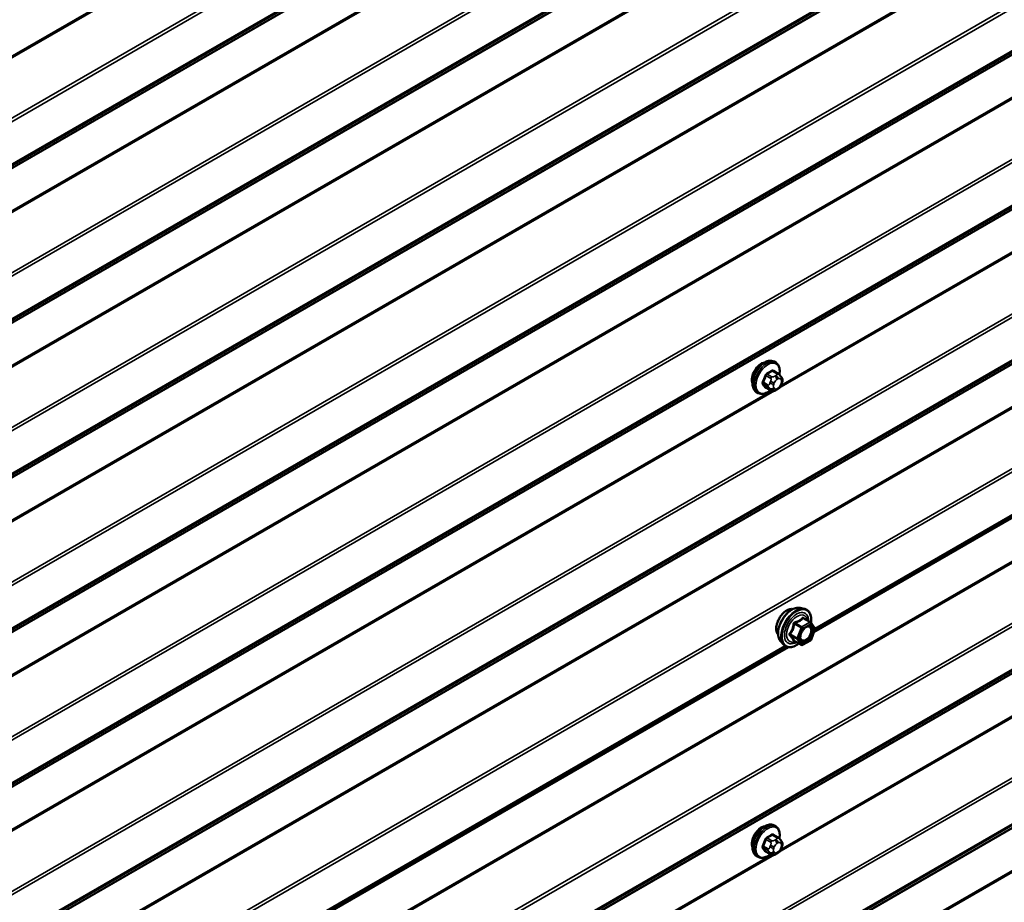
# Model space of a CAD drawing. Units: inches. Extents: x 0.6 to 33.4, y 0.6 to 21.4.
# Drawn here: x 29.2 to 30.6, y 14.9 to 16.2 of the extents above; entities that cross this region are included whole.
import ezdxf

# ---------------------------------------------------------------- set-up
doc = ezdxf.new("R2010")
doc.units = ezdxf.units.IN
doc.header["$LTSCALE"] = 2
doc.header["$MEASUREMENT"] = 0
doc.layers.add('Visible (ANSI)', color=7, linetype='Continuous', lineweight=50)
doc.layers.add('Visible Narrow (ANSI)', color=7, linetype='Continuous', lineweight=35)

msp = doc.modelspace()

# ---------------------------------------------------------------- linework, layer by layer
at = {"layer": 'Visible (ANSI)'}
for p, q in [((30.33615, 15.32271), (31.14793, 15.79139)), ((30.2819, 15.7054), (30.27978, 15.70663)), ((30.28541, 15.68944), (30.2786, 15.69337)), ((30.2892, 15.68567), (30.29001, 15.68451)), ((30.29047, 15.67594), (30.28966, 15.67385)), ((30.2569, 15.6621), (30.25478, 15.66333)), ((30.27515, 15.66551), (30.26833, 15.66945)), ((30.28431, 15.66733), (30.28268, 15.66639)), ((30.31649, 15.35722), (30.32239, 15.35602)), ((30.33123, 15.33679), (30.32142, 15.34245)), ((30.33181, 15.33626), (30.33744, 15.32825)), ((30.33765, 15.32656), (30.33201, 15.31204)), ((30.31817, 15.30463), (30.30835, 15.31029)), ((30.33123, 15.31113), (30.31997, 15.30463)), ((29.48762, 14.83281), (30.29941, 15.30149)), ((30.28897, 15.30957), (30.29297, 15.30506)), ((30.2819, 15.0471), (30.27978, 15.04833)), ((30.28541, 15.03114), (30.2786, 15.03507)), ((30.2892, 15.02737), (30.29001, 15.02621)), ((30.29047, 15.01764), (30.28966, 15.01554)), ((30.2569, 15.0038), (30.25478, 15.00503)), ((30.27515, 15.00721), (30.26833, 15.01115)), ((30.28431, 15.00902), (30.28268, 15.00809))]:
    msp.add_line(p, q, dxfattribs=at)
for centre, start, end in [((30.33033, 15.33523), 35.10391, 60), ((30.33597, 15.32721), 338.79398, 35.10391), ((30.33033, 15.31269), 300, 338.79398), ((30.31907, 15.30619), 240, 300)]:
    msp.add_arc(centre, 0.0018, start, end, dxfattribs=at)
for centre in [(30.26145, 15.68834), (30.26145, 15.03004)]:
    msp.add_ellipse(centre, major_axis=(0.00942, 0.01632), ratio=0.5773503, start_param=0.4159912, end_param=2.7256015, dxfattribs=at)
for points, knots in [([(30.25478, 15.66333), (30.25344, 15.6641), (30.2523, 15.6652), (30.25045, 15.66796), (30.24979, 15.66965), (30.249, 15.67352), (30.24892, 15.67575), (30.24938, 15.68045), (30.24993, 15.68292), (30.25159, 15.68784), (30.2527, 15.69028), (30.25537, 15.6949), (30.25692, 15.69707), (30.26032, 15.70097), (30.26217, 15.70268), (30.26603, 15.70546), (30.26803, 15.70653), (30.27199, 15.70785), (30.27396, 15.70811), (30.27723, 15.70775), (30.27858, 15.70732), (30.27978, 15.70663)], [4.9741884, 4.9741884, 4.9741884, 4.9741884, 5.2518103, 5.2518103, 5.5508417, 5.5508417, 5.8787388, 5.8787388, 6.2123508, 6.2123508, 6.5438581, 6.5438581, 6.8743026, 6.8743026, 7.2057899, 7.2057899, 7.5393848, 7.5393848, 7.8672685, 7.8672685, 8.115781, 8.115781, 8.115781, 8.115781]), ([(30.2819, 15.7054), (30.28325, 15.70463), (30.28439, 15.70353), (30.28623, 15.70077), (30.2869, 15.69908), (30.28769, 15.6952), (30.28777, 15.69298), (30.28746, 15.68982), (30.28734, 15.68897), (30.28718, 15.68812)], [1.8325957, 1.8325957, 1.8325957, 1.8325957, 2.1102177, 2.1102177, 2.409249, 2.409249, 2.7371461, 2.7371461, 2.8543638, 2.8543638, 2.8543638, 2.8543638]), ([(30.28541, 15.68944), (30.28564, 15.68931), (30.28586, 15.68917), (30.28628, 15.68888), (30.28647, 15.68874), (30.2868, 15.68847), (30.28694, 15.68834), (30.28725, 15.68805), (30.28741, 15.68789), (30.28769, 15.6876), (30.2878, 15.68747), (30.28811, 15.68711), (30.28829, 15.68689), (30.28873, 15.68632), (30.28898, 15.68598), (30.2892, 15.68567)], [0, 0, 0, 0, 0.02253627, 0.02253627, 0.04087028, 0.04087028, 0.05538828, 0.05538828, 0.07330019, 0.07330019, 0.08915654, 0.08915654, 0.1176097, 0.1176097, 0.16280179, 0.16280179, 0.16280179, 0.16280179]), ([(30.28966, 15.67385), (30.28921, 15.67268), (30.28874, 15.67154), (30.28793, 15.67023), (30.28776, 15.66997), (30.28746, 15.66961), (30.28735, 15.66949), (30.28706, 15.6692), (30.28688, 15.66905), (30.28648, 15.66872), (30.28625, 15.66856), (30.28547, 15.66802), (30.28489, 15.66766), (30.28431, 15.66733)], [0, 0, 0, 0, 0.09701132, 0.09701132, 0.11992605, 0.11992605, 0.13282142, 0.13282142, 0.1519633, 0.1519633, 0.17726961, 0.17726961, 0.23848092, 0.23848092, 0.23848092, 0.23848092]), ([(30.29001, 15.68451), (30.29024, 15.68418), (30.29048, 15.68384), (30.29088, 15.6832), (30.29104, 15.68292), (30.2913, 15.68242), (30.29139, 15.68223), (30.29153, 15.68188), (30.29158, 15.68172), (30.29171, 15.68122), (30.29174, 15.68086), (30.29172, 15.68016), (30.29167, 15.67982), (30.29147, 15.67886), (30.29129, 15.67826), (30.2909, 15.67708), (30.29069, 15.67651), (30.29047, 15.67594)], [0, 0, 0, 0, 0.0466736, 0.0466736, 0.08169785, 0.08169785, 0.10019633, 0.10019633, 0.11345958, 0.11345958, 0.14022733, 0.14022733, 0.16668756, 0.16668756, 0.2146195, 0.2146195, 0.26185627, 0.26185627, 0.26185627, 0.26185627]), ([(30.2743, 15.666), (30.27374, 15.66552), (30.27317, 15.66508), (30.27066, 15.66327), (30.26866, 15.6622), (30.2647, 15.66088), (30.26273, 15.66062), (30.25946, 15.66098), (30.25811, 15.66141), (30.2569, 15.6621)], [3.9647689, 3.9647689, 3.9647689, 3.9647689, 4.0641973, 4.0641973, 4.3977922, 4.3977922, 4.7256758, 4.7256758, 4.9741884, 4.9741884, 4.9741884, 4.9741884]), ([(30.28268, 15.66639), (30.28192, 15.66595), (30.28112, 15.66551), (30.27996, 15.66501), (30.27968, 15.66489), (30.27915, 15.66473), (30.27891, 15.66467), (30.27835, 15.66458), (30.27801, 15.66457), (30.27738, 15.66463), (30.27707, 15.66469), (30.27638, 15.6649), (30.276, 15.66506), (30.27547, 15.66533), (30.2753, 15.66542), (30.27515, 15.66551)], [0, 0, 0, 0, 0.07975721, 0.07975721, 0.10437466, 0.10437466, 0.12296051, 0.12296051, 0.14788663, 0.14788663, 0.17263521, 0.17263521, 0.20631935, 0.20631935, 0.22235234, 0.22235234, 0.22235234, 0.22235234]), ([(30.28535, 15.31938), (30.28505, 15.31972), (30.28476, 15.3201), (30.28373, 15.32173), (30.2832, 15.3232), (30.2826, 15.32654), (30.28257, 15.32843), (30.28304, 15.33242), (30.28353, 15.33451), (30.28499, 15.33867), (30.28596, 15.34074), (30.28825, 15.34465), (30.28957, 15.34649), (30.29247, 15.34977), (30.29404, 15.35121), (30.29728, 15.35353), (30.29895, 15.35442), (30.30222, 15.35551), (30.30383, 15.35573), (30.30562, 15.35555), (30.3059, 15.35551), (30.30618, 15.35545)], [4.6422751, 4.6422751, 4.6422751, 4.6422751, 4.7437097, 4.7437097, 5.052704, 5.052704, 5.3784707, 5.3784707, 5.7063487, 5.7063487, 6.0329092, 6.0329092, 6.3589062, 6.3589062, 6.6855464, 6.6855464, 7.0134827, 7.0134827, 7.3386399, 7.3386399, 7.4004967, 7.4004967, 7.4004967, 7.4004967]), ([(30.28897, 15.30957), (30.28776, 15.31094), (30.28684, 15.31263), (30.28557, 15.31661), (30.28527, 15.31895), (30.28535, 15.324), (30.28576, 15.32673), (30.28723, 15.33224), (30.2883, 15.33502), (30.29097, 15.34036), (30.29257, 15.34293), (30.29617, 15.3476), (30.29816, 15.34971), (30.30235, 15.35327), (30.30456, 15.35472), (30.309, 15.35676), (30.31123, 15.35736), (30.31445, 15.3575), (30.31549, 15.35742), (30.31649, 15.35722)], [4.6412106, 4.6412106, 4.6412106, 4.6412106, 4.9331961, 4.9331961, 5.2548298, 5.2548298, 5.5869082, 5.5869082, 5.9176966, 5.9176966, 6.247027, 6.247027, 6.5767078, 6.5767078, 6.9082666, 6.9082666, 7.2389622, 7.2389622, 7.4015612, 7.4015612, 7.4015612, 7.4015612]), ([(30.32239, 15.35602), (30.32429, 15.35563), (30.32601, 15.35478), (30.32885, 15.35228), (30.32997, 15.35064), (30.3316, 15.34669), (30.33207, 15.34435), (30.33226, 15.34001), (30.33216, 15.33811), (30.33188, 15.33616)], [1.1183759, 1.1183759, 1.1183759, 1.1183759, 1.4247033, 1.4247033, 1.7274357, 1.7274357, 2.0462528, 2.0462528, 2.2704302, 2.2704302, 2.2704302, 2.2704302]), ([(30.31745, 15.31176), (30.31713, 15.31237), (30.3169, 15.31318), (30.31673, 15.31501), (30.31677, 15.31601), (30.31709, 15.31814), (30.31739, 15.31928), (30.31823, 15.32158), (30.31877, 15.32274), (30.32007, 15.32496), (30.32081, 15.32601), (30.32241, 15.32789), (30.32326, 15.32871), (30.32497, 15.33004), (30.32582, 15.33055), (30.3274, 15.33124), (30.32813, 15.33142), (30.32879, 15.33146), (30.3288, 15.33146), (30.32882, 15.33146)], [4.8090396, 4.8090396, 4.8090396, 4.8090396, 5.1334209, 5.1334209, 5.4282823, 5.4282823, 5.7257962, 5.7257962, 6.0275326, 6.0275326, 6.330802, 6.330802, 6.6323935, 6.6323935, 6.9296137, 6.9296137, 7.2247134, 7.2247134, 7.2337322, 7.2337322, 7.2337322, 7.2337322]), ([(30.30808, 15.3104), (30.30808, 15.3104), (30.30808, 15.3104), (30.3081, 15.3104), (30.30813, 15.31039), (30.30822, 15.31036), (30.30828, 15.31034), (30.30835, 15.31029)], [0.050221333, 0.050221333, 0.050221333, 0.050221333, 0.053570787, 0.053570787, 0.06338584, 0.06338584, 0.07248921, 0.07248921, 0.07248921, 0.07248921]), ([(30.31472, 15.30662), (30.31352, 15.3057), (30.31231, 15.30488), (30.30878, 15.30286), (30.30645, 15.30197), (30.30201, 15.30117), (30.29989, 15.30125), (30.29617, 15.30237), (30.29455, 15.30338), (30.29315, 15.30486), (30.29306, 15.30495), (30.29297, 15.30506)], [3.4981806, 3.4981806, 3.4981806, 3.4981806, 3.6705856, 3.6705856, 3.9962193, 3.9962193, 4.3164998, 4.3164998, 4.6200015, 4.6200015, 4.6412106, 4.6412106, 4.6412106, 4.6412106]), ([(30.25478, 15.00503), (30.25344, 15.0058), (30.2523, 15.0069), (30.25045, 15.00966), (30.24979, 15.01135), (30.249, 15.01522), (30.24892, 15.01745), (30.24938, 15.02215), (30.24993, 15.02462), (30.25159, 15.02954), (30.2527, 15.03198), (30.25537, 15.0366), (30.25692, 15.03877), (30.26032, 15.04267), (30.26217, 15.04438), (30.26603, 15.04716), (30.26803, 15.04823), (30.27199, 15.04955), (30.27396, 15.04981), (30.27723, 15.04945), (30.27858, 15.04902), (30.27978, 15.04833)], [4.9741884, 4.9741884, 4.9741884, 4.9741884, 5.2518103, 5.2518103, 5.5508417, 5.5508417, 5.8787388, 5.8787388, 6.2123508, 6.2123508, 6.5438581, 6.5438581, 6.8743026, 6.8743026, 7.2057899, 7.2057899, 7.5393848, 7.5393848, 7.8672685, 7.8672685, 8.115781, 8.115781, 8.115781, 8.115781]), ([(30.2819, 15.0471), (30.28325, 15.04633), (30.28439, 15.04523), (30.28623, 15.04247), (30.2869, 15.04078), (30.28769, 15.0369), (30.28777, 15.03468), (30.28746, 15.03152), (30.28734, 15.03067), (30.28718, 15.02982)], [1.8325957, 1.8325957, 1.8325957, 1.8325957, 2.1102177, 2.1102177, 2.409249, 2.409249, 2.7371461, 2.7371461, 2.8543638, 2.8543638, 2.8543638, 2.8543638]), ([(30.28541, 15.03114), (30.28564, 15.03101), (30.28586, 15.03087), (30.28628, 15.03058), (30.28647, 15.03044), (30.2868, 15.03017), (30.28694, 15.03004), (30.28725, 15.02975), (30.28741, 15.02959), (30.28769, 15.0293), (30.2878, 15.02917), (30.28811, 15.02881), (30.28829, 15.02859), (30.28873, 15.02802), (30.28898, 15.02768), (30.2892, 15.02737)], [0, 0, 0, 0, 0.02253627, 0.02253627, 0.04087028, 0.04087028, 0.05538828, 0.05538828, 0.07330019, 0.07330019, 0.08915654, 0.08915654, 0.1176097, 0.1176097, 0.16280179, 0.16280179, 0.16280179, 0.16280179]), ([(30.29001, 15.02621), (30.29024, 15.02588), (30.29048, 15.02554), (30.29088, 15.0249), (30.29104, 15.02462), (30.2913, 15.02412), (30.29139, 15.02393), (30.29153, 15.02358), (30.29158, 15.02342), (30.29171, 15.02292), (30.29174, 15.02256), (30.29172, 15.02186), (30.29167, 15.02152), (30.29147, 15.02056), (30.29129, 15.01996), (30.2909, 15.01878), (30.29069, 15.0182), (30.29047, 15.01764)], [0, 0, 0, 0, 0.0466736, 0.0466736, 0.08169785, 0.08169785, 0.10019633, 0.10019633, 0.11345958, 0.11345958, 0.14022733, 0.14022733, 0.16668756, 0.16668756, 0.2146195, 0.2146195, 0.26185627, 0.26185627, 0.26185627, 0.26185627]), ([(30.2743, 15.0077), (30.27374, 15.00722), (30.27317, 15.00678), (30.27066, 15.00497), (30.26866, 15.0039), (30.2647, 15.00258), (30.26273, 15.00232), (30.25946, 15.00268), (30.25811, 15.00311), (30.2569, 15.0038)], [3.9647689, 3.9647689, 3.9647689, 3.9647689, 4.0641973, 4.0641973, 4.3977922, 4.3977922, 4.7256758, 4.7256758, 4.9741884, 4.9741884, 4.9741884, 4.9741884]), ([(30.28268, 15.00809), (30.28192, 15.00765), (30.28112, 15.00721), (30.27996, 15.00671), (30.27968, 15.00659), (30.27915, 15.00643), (30.27891, 15.00637), (30.27835, 15.00628), (30.27801, 15.00627), (30.27738, 15.00633), (30.27707, 15.00639), (30.27638, 15.0066), (30.276, 15.00676), (30.27547, 15.00703), (30.2753, 15.00712), (30.27515, 15.00721)], [0, 0, 0, 0, 0.07975721, 0.07975721, 0.10437466, 0.10437466, 0.12296051, 0.12296051, 0.14788663, 0.14788663, 0.17263521, 0.17263521, 0.20631935, 0.20631935, 0.22235234, 0.22235234, 0.22235234, 0.22235234]), ([(30.28966, 15.01554), (30.28921, 15.01438), (30.28874, 15.01324), (30.28793, 15.01192), (30.28776, 15.01167), (30.28746, 15.01131), (30.28735, 15.01119), (30.28706, 15.0109), (30.28688, 15.01075), (30.28648, 15.01042), (30.28625, 15.01026), (30.28547, 15.00971), (30.28489, 15.00936), (30.28431, 15.00902)], [0, 0, 0, 0, 0.09701132, 0.09701132, 0.11992605, 0.11992605, 0.13282142, 0.13282142, 0.1519633, 0.1519633, 0.17726961, 0.17726961, 0.23848092, 0.23848092, 0.23848092, 0.23848092])]:
    msp.add_open_spline(points, degree=3, knots=knots, dxfattribs=at)
at = {"layer": 'Visible Narrow (ANSI)'}
for p, q in [((32.39539, 17.98597), (28.15275, 15.53648)), ((32.396, 17.98384), (28.15336, 15.53435)), ((32.43169, 17.91905), (28.18905, 15.46956)), ((32.4329, 17.91478), (28.19026, 15.46529)), ((32.4329, 17.85432), (28.19026, 15.40483)), ((32.43169, 17.85146), (28.18905, 15.40197)), ((32.39539, 17.82644), (28.15275, 15.37695)), ((32.396, 17.82787), (28.15336, 15.37838)), ((32.39539, 17.76654), (28.15275, 15.31705)), ((32.396, 17.76441), (28.15336, 15.31492)), ((32.43169, 17.69961), (28.18905, 15.25012)), ((32.4329, 17.69535), (28.19026, 15.24586)), ((32.43169, 17.63203), (28.18905, 15.18254)), ((32.4329, 17.63489), (28.19026, 15.1854)), ((32.39539, 17.60701), (28.15275, 15.15752)), ((32.396, 17.60844), (28.15336, 15.15895)), ((32.43169, 17.48018), (28.18905, 15.03069)), ((32.4329, 17.47591), (28.19026, 15.02642)), ((32.43169, 17.41259), (28.18905, 14.9631)), ((32.4329, 17.41546), (28.19026, 14.96597)), ((32.39539, 17.38758), (28.15275, 14.93809)), ((32.396, 17.38901), (28.15336, 14.93952)), ((32.39539, 17.32767), (28.15275, 14.87818)), ((32.396, 17.32554), (28.15336, 14.87605)), ((32.43169, 17.26074), (28.18905, 14.81125)), ((32.4329, 17.25648), (28.19026, 14.80699)), ((32.4329, 17.19602), (28.19026, 14.74653)), ((32.43169, 17.19316), (28.18905, 14.74367)), ((32.39539, 17.16814), (28.15275, 14.71865)), ((32.396, 17.16957), (28.15336, 14.72008)), ((32.39539, 17.10824), (28.15275, 14.65875)), ((32.396, 17.10611), (28.15336, 14.65662)), ((32.43169, 17.04131), (28.18905, 14.59182)), ((32.4329, 17.03705), (28.19026, 14.58756)), ((32.43169, 16.97373), (28.18905, 14.52424)), ((32.4329, 16.97659), (28.19026, 14.5271)), ((32.39539, 16.94871), (28.15275, 14.49922)), ((32.396, 16.95014), (28.15336, 14.50065)), ((32.43169, 16.82188), (28.18905, 14.37239)), ((32.4329, 16.81761), (28.19026, 14.36812)), ((32.43169, 16.75429), (28.18905, 14.3048)), ((32.4329, 16.75716), (28.19026, 14.30767)), ((32.39539, 16.72928), (28.15275, 14.27979)), ((32.396, 16.73071), (28.15336, 14.28122)), ((32.39539, 16.66937), (28.15275, 14.21988)), ((32.396, 16.66724), (28.15336, 14.21775)), ((31.97721, 16.64489), (30.28657, 15.66879)), ((31.97295, 16.64491), (30.28925, 15.67283)), ((32.43169, 16.60244), (28.18905, 14.15295)), ((32.4329, 16.59818), (28.19026, 14.14869)), ((32.39539, 16.44994), (28.15275, 14.00045)), ((32.396, 16.44781), (28.15336, 13.99832)), ((32.43169, 16.38301), (28.18905, 13.93352)), ((32.4329, 16.37875), (28.19026, 13.92926)), ((32.4329, 16.31829), (28.19026, 13.8688)), ((30.28015, 16.32339), (28.58951, 15.3473)), ((30.2759, 16.32342), (28.59219, 15.35133)), ((32.43169, 16.31543), (28.18905, 13.86594)), ((32.39539, 16.29041), (28.15275, 13.84092)), ((32.396, 16.29184), (28.15336, 13.84235)), ((32.43169, 16.16358), (28.18905, 13.71409)), ((32.4329, 16.15931), (28.19026, 13.70982)), ((32.43169, 16.09599), (28.18905, 13.6465)), ((32.4329, 16.09886), (28.19026, 13.64937)), ((32.39539, 16.07098), (28.15275, 13.62149)), ((32.396, 16.07241), (28.15336, 13.62292)), ((32.39539, 16.01107), (28.15275, 13.56158)), ((32.396, 16.00894), (28.15336, 13.55945)), ((31.97721, 15.98659), (30.28657, 15.01049)), ((31.97295, 15.98661), (30.28925, 15.01453)), ((31.1453, 15.79217), (30.3373, 15.32566)), ((31.14341, 15.79323), (30.33759, 15.32799)), ((30.27665, 15.68509), (30.26988, 15.689)), ((30.27714, 15.6932), (30.28391, 15.68929)), ((30.28231, 15.68696), (30.28068, 15.68602)), ((30.27117, 15.67344), (30.2644, 15.67735)), ((30.2644, 15.6749), (30.27117, 15.67099)), ((30.26804, 15.68672), (30.27481, 15.68281)), ((30.27462, 15.67847), (30.2738, 15.67638)), ((30.27908, 15.67452), (30.27989, 15.67662)), ((30.28351, 15.68112), (30.28514, 15.68206)), ((30.28876, 15.68173), (30.28957, 15.68058)), ((30.28957, 15.67575), (30.28876, 15.67366)), ((30.28015, 15.66509), (28.58951, 14.689)), ((30.2759, 15.66512), (28.59219, 14.69303)), ((30.27481, 15.66582), (30.26804, 15.66973)), ((30.2738, 15.66828), (30.27462, 15.66713)), ((30.27989, 15.66854), (30.27908, 15.6697)), ((30.28514, 15.66916), (30.28351, 15.66822)), ((30.3207, 15.34226), (30.33033, 15.3367)), ((30.30833, 15.33439), (30.31796, 15.32882)), ((30.31907, 15.33019), (30.30943, 15.33576)), ((30.31796, 15.32882), (30.31233, 15.3143)), ((30.31471, 15.31347), (30.32034, 15.32799)), ((30.33033, 15.3367), (30.31907, 15.33019)), ((30.32034, 15.32799), (30.33161, 15.33449)), ((30.33161, 15.33449), (30.33724, 15.32648)), ((30.33724, 15.32648), (30.33161, 15.31196)), ((30.31233, 15.3143), (30.30269, 15.31987)), ((30.30269, 15.3184), (30.31233, 15.31283)), ((30.31796, 15.30482), (30.30833, 15.31038)), ((30.31233, 15.31283), (30.31796, 15.30482)), ((30.32034, 15.30545), (30.31471, 15.31347)), ((30.33161, 15.31196), (30.32034, 15.30545)), ((30.29678, 15.30227), (29.48877, 14.83576)), ((30.29488, 15.30333), (29.48906, 14.83809)), ((30.27665, 15.02679), (30.26988, 15.0307)), ((30.27714, 15.0349), (30.28391, 15.03099)), ((30.27117, 15.01514), (30.2644, 15.01905)), ((30.2644, 15.0166), (30.27117, 15.01269)), ((30.26804, 15.02842), (30.27481, 15.02451)), ((30.27462, 15.02017), (30.2738, 15.01807)), ((30.27908, 15.01622), (30.27989, 15.01832)), ((30.28231, 15.02866), (30.28068, 15.02772)), ((30.28351, 15.02282), (30.28514, 15.02376)), ((30.28876, 15.02343), (30.28957, 15.02228)), ((30.28957, 15.01745), (30.28876, 15.01536)), ((30.28015, 15.00679), (28.58951, 14.0307)), ((30.2759, 15.00682), (28.59219, 14.03473)), ((30.27481, 15.00752), (30.26804, 15.01143)), ((30.2738, 15.00998), (30.27462, 15.00883)), ((30.27989, 15.01024), (30.27908, 15.0114)), ((30.28514, 15.01086), (30.28351, 15.00992))]:
    msp.add_line(p, q, dxfattribs=at)
for centre, major_axis, ratio, start_param, end_param in [((30.26728, 15.68498), (-0.0125, -0.02165), 0.5773503, 3.1415927, 6.2831853), ((30.2694, 15.68375), (-0.0125, -0.02165), 0.5773503, 3.1415927, 6.2831853), ((30.27073, 15.68299), (-0.01186, -0.02054), 0.5773503, 2.1358827, 7.2774852), ((30.21912, 15.70899), (-0.00579, -0.06487), 0.7886751, 1.1421173, 1.2977165), ((30.26743, 15.68677), (-0.000953, 0.000302), 0.1658133, 4.0684645, 5.446563), ((30.2269, 15.71867), (-0.06513, 0), 0.5773503, 2.2783949, 2.4339941), ((30.26988, 15.68982), (0.000443, -0.000897), 0.5307316, 4.1556766, 5.5337751), ((30.2269, 15.71801), (0.06611, 0), 0.5773503, 5.4199876, 5.5755867), ((30.27714, 15.69401), (-0.000559, 0.000829), 0.6204762, 0.9360492, 2.3141477), ((30.27959, 15.69379), (-0.000795, -0.000607), 0.7414172, 5.2254585, 6.1180828), ((30.23468, 15.71797), (-0.05076, 0.04081), 0.2113249, 3.8121464, 3.8513065), ((30.28231, 15.68369), (-0.002, 0.00346), 0.5773503, 3.9269908, 5.4977871), ((30.28391, 15.68684), (0.0015, 0.0026), 0.5773503, 0, 0.7853982), ((30.26379, 15.67741), (0.000907, -0.000421), 0.2555579, 0.9540482, 2.3321467), ((30.26379, 15.67414), (0.000795, 0.000607), 0.7414172, 0.3203717, 1.6984702), ((30.21912, 15.69861), (0.05076, -0.04081), 0.2113249, 0.5541147, 0.7097139), ((30.21961, 15.70894), (0.00588, 0.06585), 0.7886751, 4.28371, 4.4393091), ((30.21961, 15.69923), (-0.05153, 0.04142), 0.2113249, 3.6957074, 3.8513065), ((30.27301, 15.67328), (-0.0015, -0.0026), 0.5773503, 4.9741884, 6.0213859), ((30.27625, 15.67616), (0.00373, -0.00145), 0.2113249, 4.0804747, 5.651271), ((30.27706, 15.67825), (-0.00373, 0.00145), 0.2113249, 0.938882, 2.5096783), ((30.27665, 15.68264), (0.0015, 0.0026), 0.5773503, 0.7853982, 1.8325957), ((30.2827, 15.6742), (-0.00296, -0.00512), 0.5773503, 4.9741884, 6.0213859), ((30.28351, 15.67629), (0.00296, 0.00512), 0.5773503, 0.7853982, 1.8325957), ((30.28068, 15.68275), (0.002, -0.00346), 0.5773503, 0.7853982, 2.3561945), ((30.28514, 15.67723), (0.00296, 0.00512), 0.5773503, 6.0213859, 7.0685835), ((30.28514, 15.67398), (-0.00296, -0.00512), 0.5773503, 0.7853982, 1.8325957), ((30.28593, 15.68337), (0.00327, 0.0023), 0.7886751, 5.0632684, 6.2831853), ((30.28593, 15.67529), (0.00373, -0.00145), 0.2113249, 5.651271, 6.2831853), ((30.28674, 15.68221), (0.00327, 0.0023), 0.7886751, 5.0632684, 6.2831853), ((30.28595, 15.67608), (0.00296, 0.00512), 0.5773503, 4.9741884, 6.0213859), ((30.28674, 15.67739), (0.00373, -0.00145), 0.2113249, 5.651271, 6.2831853), ((30.26743, 15.66897), (0.000845, 0.000535), 0.8311618, 0.3898609, 1.7679594), ((30.27625, 15.67133), (-0.00327, -0.0023), 0.7886751, 0.3508794, 1.9216757), ((30.27706, 15.67017), (-0.00327, -0.0023), 0.7886751, 0.3508794, 1.9216757), ((30.27665, 15.66811), (-0.0015, -0.0026), 0.5773503, 6.0213859, 6.2831853), ((30.28351, 15.67304), (-0.00296, -0.00512), 0.5773503, 6.0213859, 7.0685835), ((30.28068, 15.66985), (0.002, -0.00346), 0.5773503, 0, 0.7853982), ((30.28231, 15.67079), (0.002, -0.00346), 0.5773503, 0, 0.7853982), ((30.29797, 15.33614), (-0.01062, -0.0184), 0.5773503, 3.3535374, 6.0712406), ((30.30538, 15.33186), (-0.01401, -0.02427), 0.5773503, 3.3322137, 6.0925643), ((30.31052, 15.3289), (-0.01498, -0.02595), 0.5773503, 3.3322137, 6.0925643), ((30.31141, 15.32838), (-0.0145, -0.02511), 0.5773503, 2.2016566, 7.2194205), ((30.31141, 15.32838), (0.01216, 0.02106), 0.5773503, 5.4975062, 10.2104571), ((30.31223, 15.32791), (-0.01055, -0.01828), 0.5773503, 2.5227558, 6.9020222), ((30.3207, 15.34373), (-0.00138, 0.00115), 0.7354565, 1.175016, 2.1216326), ((30.3229, 15.34354), (-0.00132, -0.00123), 0.5541429, 5.5932454, 6.1714459), ((30.30723, 15.33448), (-0.00179, 0.00018), 0.009094, 4.0502968, 4.9969134), ((30.30943, 15.33723), (0.00048, -0.00173), 0.3546411, 4.671027, 5.6176437), ((30.31907, 15.32872), (-0.0009, -0.00156), 0.5773503, 3.9269908, 4.9741884), ((30.31907, 15.32872), (0.00168, -0.00065), 0.2113249, 4.0804747, 5.651271), ((30.31907, 15.32872), (-0.0009, 0.00156), 0.5773503, 3.9269908, 5.4977871), ((30.33033, 15.33523), (0.0009, 0.00156), 0.5773503, 0, 0.7853982), ((30.33033, 15.33523), (0.0009, -0.00156), 0.5773503, 0.7853982, 2.3561945), ((30.33228, 15.32809), (0.00147, 0.00104), 0.7888464, 0.810455, 1.9206973), ((30.33033, 15.33523), (0.00147, 0.00104), 0.7886751, 5.0632684, 6.2831853), ((30.33597, 15.32721), (0.00147, 0.00104), 0.7886751, 5.0632684, 6.2831853), ((30.33597, 15.32721), (0.00168, -0.00065), 0.2113249, 5.651271, 6.2831853), ((30.30159, 15.31996), (0.00142, -0.00111), 0.3899094, 1.028375, 1.9749917), ((30.30159, 15.31702), (0.00132, 0.00123), 0.5541429, 0.2566768, 1.2032934), ((30.30723, 15.30901), (0.00173, 0.00051), 0.9349583, 0.6381218, 1.5847384), ((30.31343, 15.3142), (-0.0009, -0.00156), 0.5773503, 4.9741884, 6.0213859), ((30.31343, 15.3142), (-0.00168, 0.00065), 0.2113249, 0.938882, 2.5096783), ((30.31343, 15.3142), (-0.00147, -0.00104), 0.7886751, 0.3508794, 1.9216757), ((30.33033, 15.31269), (0.0009, -0.00156), 0.5773503, 0, 0.7853982), ((30.33033, 15.31269), (0.00168, -0.00065), 0.2113249, 5.651271, 6.2831853), ((30.31907, 15.30619), (-0.00147, -0.00104), 0.7886751, 0.3508794, 1.9216757), ((30.31907, 15.30619), (-0.0009, -0.00156), 0.5773503, 6.0213859, 6.2831853), ((30.31907, 15.30619), (0.0009, -0.00156), 0.5773503, 0, 0.7853982), ((30.26728, 15.02668), (-0.0125, -0.02165), 0.5773503, 3.1415927, 6.2831853), ((30.2694, 15.02545), (-0.0125, -0.02165), 0.5773503, 3.1415927, 6.2831853), ((30.27073, 15.02469), (-0.01186, -0.02054), 0.5773503, 2.1358827, 7.2774852), ((30.2269, 15.06037), (-0.06513, 0), 0.5773503, 2.2783949, 2.4339941), ((30.26988, 15.03152), (0.000443, -0.000897), 0.5307316, 4.1556766, 5.5337751), ((30.2269, 15.05971), (0.06611, 0), 0.5773503, 5.4199876, 5.5755867), ((30.27714, 15.03571), (-0.000559, 0.000829), 0.6204762, 0.9360492, 2.3141477), ((30.27959, 15.03549), (-0.000795, -0.000607), 0.7414172, 5.2254585, 6.1180828), ((30.23468, 15.05967), (-0.05076, 0.04081), 0.2113249, 3.8121464, 3.8513065), ((30.28391, 15.02854), (0.0015, 0.0026), 0.5773503, 0, 0.7853982), ((30.21912, 15.05069), (-0.00579, -0.06487), 0.7886751, 1.1421173, 1.2977165), ((30.26379, 15.01911), (0.000907, -0.000421), 0.2555579, 0.9540482, 2.3321467), ((30.26379, 15.01584), (0.000795, 0.000607), 0.7414172, 0.3203717, 1.6984702), ((30.21961, 15.05064), (0.00588, 0.06585), 0.7886751, 4.28371, 4.4393091), ((30.21961, 15.04093), (-0.05153, 0.04142), 0.2113249, 3.6957074, 3.8513065), ((30.26743, 15.02847), (-0.000953, 0.000302), 0.1658133, 4.0684645, 5.446563), ((30.27625, 15.01786), (0.00373, -0.00145), 0.2113249, 4.0804747, 5.651271), ((30.27706, 15.01995), (-0.00373, 0.00145), 0.2113249, 0.938882, 2.5096783), ((30.27665, 15.02434), (0.0015, 0.0026), 0.5773503, 0.7853982, 1.8325957), ((30.28351, 15.01799), (0.00296, 0.00512), 0.5773503, 0.7853982, 1.8325957), ((30.28068, 15.02445), (0.002, -0.00346), 0.5773503, 0.7853982, 2.3561945), ((30.28231, 15.02539), (-0.002, 0.00346), 0.5773503, 3.9269908, 5.4977871), ((30.28514, 15.01893), (0.00296, 0.00512), 0.5773503, 6.0213859, 7.0685835), ((30.28593, 15.02507), (0.00327, 0.0023), 0.7886751, 5.0632684, 6.2831853), ((30.28674, 15.02391), (0.00327, 0.0023), 0.7886751, 5.0632684, 6.2831853), ((30.28595, 15.01778), (0.00296, 0.00512), 0.5773503, 4.9741884, 6.0213859), ((30.28674, 15.01908), (0.00373, -0.00145), 0.2113249, 5.651271, 6.2831853), ((30.21912, 15.04031), (0.05076, -0.04081), 0.2113249, 0.5541147, 0.7097139), ((30.26743, 15.01067), (0.000845, 0.000535), 0.8311618, 0.3898609, 1.7679594), ((30.27301, 15.01498), (-0.0015, -0.0026), 0.5773503, 4.9741884, 6.0213859), ((30.27625, 15.01303), (-0.00327, -0.0023), 0.7886751, 0.3508794, 1.9216757), ((30.27706, 15.01187), (-0.00327, -0.0023), 0.7886751, 0.3508794, 1.9216757), ((30.27665, 15.00981), (-0.0015, -0.0026), 0.5773503, 6.0213859, 6.2831853), ((30.2827, 15.0159), (-0.00296, -0.00512), 0.5773503, 4.9741884, 6.0213859), ((30.28351, 15.01474), (-0.00296, -0.00512), 0.5773503, 6.0213859, 7.0685835), ((30.28068, 15.01155), (0.002, -0.00346), 0.5773503, 0, 0.7853982), ((30.28231, 15.01249), (0.002, -0.00346), 0.5773503, 0, 0.7853982), ((30.28514, 15.01568), (-0.00296, -0.00512), 0.5773503, 0.7853982, 1.8325957), ((30.28593, 15.01699), (0.00373, -0.00145), 0.2113249, 5.651271, 6.2831853)]:
    msp.add_ellipse(centre, major_axis=major_axis, ratio=ratio, start_param=start_param, end_param=end_param, dxfattribs=at)
msp.add_ellipse((30.32597, 15.31997), major_axis=(0.00688, 0.01192), ratio=0.5773503, dxfattribs=at)
for points, knots in [([(30.26924, 15.69009), (30.26911, 15.69003), (30.26898, 15.68995), (30.26845, 15.68961), (30.26808, 15.68926), (30.2675, 15.68853), (30.26728, 15.68818), (30.26699, 15.68757), (30.2669, 15.68733), (30.26682, 15.68709)], [-0.10594378, -0.10594378, -0.10594378, -0.10594378, -0.09268701, -0.09268701, -0.05149278, -0.05149278, -0.01980492, -0.01980492, 0, 0, 0, 0]), ([(30.26804, 15.68672), (30.26809, 15.6869), (30.26816, 15.68709), (30.26838, 15.68755), (30.26854, 15.68782), (30.26898, 15.68838), (30.26926, 15.68864), (30.26967, 15.6889), (30.26977, 15.68895), (30.26988, 15.689)], [0, 0, 0, 0, 0.01980492, 0.01980492, 0.05149278, 0.05149278, 0.09268701, 0.09268701, 0.10594378, 0.10594378, 0.10594378, 0.10594378]), ([(30.27881, 15.69401), (30.27874, 15.6941), (30.27866, 15.69418), (30.27833, 15.69448), (30.27803, 15.69461), (30.27744, 15.69465), (30.27717, 15.69461), (30.27673, 15.69443), (30.27656, 15.69434), (30.2764, 15.69423)], [-0.10594378, -0.10594378, -0.10594378, -0.10594378, -0.09268701, -0.09268701, -0.05149278, -0.05149278, -0.01980492, -0.01980492, 0, 0, 0, 0]), ([(30.27714, 15.6932), (30.27727, 15.69328), (30.27739, 15.69336), (30.27772, 15.69349), (30.27792, 15.69353), (30.27829, 15.69351), (30.27845, 15.69346), (30.2786, 15.69337)], [0, 0, 0, 0, 0.019804916, 0.019804916, 0.051492782, 0.051492782, 0.079431459, 0.079431459, 0.079431459, 0.079431459]), ([(30.26324, 15.67786), (30.26317, 15.67771), (30.26311, 15.67756), (30.26289, 15.67693), (30.26281, 15.67646), (30.26282, 15.67569), (30.26288, 15.67538), (30.26305, 15.67494), (30.26314, 15.67478), (30.26324, 15.67465)], [-0.10594378, -0.10594378, -0.10594378, -0.10594378, -0.09268701, -0.09268701, -0.05149278, -0.05149278, -0.01980492, -0.01980492, 0, 0, 0, 0]), ([(30.2644, 15.6749), (30.26432, 15.67501), (30.26425, 15.67513), (30.26411, 15.67547), (30.26407, 15.67571), (30.26406, 15.67629), (30.26412, 15.67665), (30.2643, 15.67712), (30.26435, 15.67724), (30.2644, 15.67735)], [0, 0, 0, 0, 0.01980492, 0.01980492, 0.05149278, 0.05149278, 0.09268701, 0.09268701, 0.10594378, 0.10594378, 0.10594378, 0.10594378]), ([(30.26682, 15.66955), (30.26687, 15.66947), (30.26693, 15.6694), (30.26721, 15.66914), (30.26749, 15.66902), (30.26808, 15.66898), (30.26836, 15.66902), (30.26871, 15.66912), (30.26877, 15.66914), (30.26882, 15.66916)], [-0.105943778, -0.105943778, -0.105943778, -0.105943778, -0.092687007, -0.092687007, -0.051492782, -0.051492782, -0.019804916, -0.019804916, -0.014154518, -0.014154518, -0.014154518, -0.014154518]), ([(30.26833, 15.66945), (30.26827, 15.66948), (30.26822, 15.66952), (30.26812, 15.66962), (30.26807, 15.66967), (30.26804, 15.66973)], [0.079431459, 0.079431459, 0.079431459, 0.079431459, 0.092687007, 0.092687007, 0.105943778, 0.105943778, 0.105943778, 0.105943778]), ([(30.31938, 15.34324), (30.31907, 15.34284), (30.31873, 15.34244), (30.31747, 15.34111), (30.31639, 15.34024), (30.31512, 15.3395), (30.31385, 15.33877), (30.31238, 15.33817), (30.31014, 15.33748), (30.30947, 15.33729), (30.3088, 15.33713)], [-0.79389075, -0.79389075, -0.79389075, -0.79389075, -0.73452768, -0.73452768, -0.58748351, -0.58748351, -0.58748351, -0.44043934, -0.44043934, -0.38107627, -0.38107627, -0.38107627, -0.38107627]), ([(30.30943, 15.33576), (30.31013, 15.33595), (30.31082, 15.33616), (30.31317, 15.33695), (30.31473, 15.33763), (30.31609, 15.33841), (30.31746, 15.3392), (30.31862, 15.3401), (30.31999, 15.34146), (30.32036, 15.34186), (30.3207, 15.34226)], [0.38107627, 0.38107627, 0.38107627, 0.38107627, 0.44043934, 0.44043934, 0.58748351, 0.58748351, 0.58748351, 0.73452768, 0.73452768, 0.79389075, 0.79389075, 0.79389075, 0.79389075]), ([(30.32145, 15.34305), (30.3213, 15.34323), (30.32113, 15.34338), (30.3207, 15.34366), (30.32044, 15.34374), (30.32, 15.34371), (30.31982, 15.34364), (30.31956, 15.34344), (30.31947, 15.34335), (30.31938, 15.34324)], [-0.097231966, -0.097231966, -0.097231966, -0.097231966, -0.074882683, -0.074882683, -0.041601491, -0.041601491, -0.016000573, -0.016000573, 0, 0, 0, 0]), ([(30.3207, 15.34226), (30.32072, 15.34233), (30.32075, 15.34239), (30.32084, 15.34251), (30.32092, 15.34256), (30.32113, 15.34258), (30.32127, 15.34254), (30.32142, 15.34245)], [0, 0, 0, 0, 0.016000573, 0.016000573, 0.041601491, 0.041601491, 0.07248921, 0.07248921, 0.07248921, 0.07248921]), ([(30.30672, 15.33455), (30.30667, 15.33381), (30.30659, 15.33307), (30.30623, 15.33053), (30.30581, 15.32877), (30.30517, 15.32713), (30.30454, 15.32549), (30.30369, 15.32396), (30.30229, 15.32199), (30.30187, 15.32144), (30.30143, 15.32091)], [-0.79389075, -0.79389075, -0.79389075, -0.79389075, -0.73452768, -0.73452768, -0.58748351, -0.58748351, -0.58748351, -0.44043934, -0.44043934, -0.38107627, -0.38107627, -0.38107627, -0.38107627]), ([(30.30269, 15.31987), (30.30314, 15.32043), (30.30356, 15.32102), (30.30498, 15.32313), (30.30586, 15.32477), (30.30654, 15.32653), (30.30722, 15.32829), (30.30771, 15.33016), (30.30815, 15.33283), (30.30825, 15.33361), (30.30833, 15.33439)], [0.38107627, 0.38107627, 0.38107627, 0.38107627, 0.44043934, 0.44043934, 0.58748351, 0.58748351, 0.58748351, 0.73452768, 0.73452768, 0.79389075, 0.79389075, 0.79389075, 0.79389075]), ([(30.3088, 15.33713), (30.30854, 15.33706), (30.30829, 15.33697), (30.30773, 15.33663), (30.30743, 15.33635), (30.30703, 15.33575), (30.3069, 15.33546), (30.30677, 15.33495), (30.30674, 15.33475), (30.30672, 15.33455)], [-0.097231966, -0.097231966, -0.097231966, -0.097231966, -0.074882683, -0.074882683, -0.041601491, -0.041601491, -0.016000573, -0.016000573, 0, 0, 0, 0]), ([(30.30833, 15.33439), (30.30831, 15.3345), (30.30831, 15.33462), (30.30834, 15.33491), (30.30839, 15.33508), (30.30859, 15.3354), (30.30876, 15.33555), (30.30911, 15.3357), (30.30926, 15.33574), (30.30943, 15.33576)], [0, 0, 0, 0, 0.016000573, 0.016000573, 0.041601491, 0.041601491, 0.074882683, 0.074882683, 0.097231966, 0.097231966, 0.097231966, 0.097231966]), ([(30.33101, 15.32882), (30.33153, 15.32808), (30.33187, 15.32708), (30.3321, 15.32453), (30.33189, 15.32288), (30.33088, 15.31968), (30.33014, 15.31815), (30.32835, 15.31546), (30.32734, 15.31431), (30.32526, 15.31255), (30.32423, 15.31192), (30.32234, 15.31123), (30.32149, 15.31111), (30.32006, 15.31128), (30.31946, 15.31151), (30.31863, 15.31213), (30.31835, 15.31242), (30.31811, 15.31276), (30.31774, 15.31329), (30.31746, 15.31395), (30.31703, 15.31589), (30.31705, 15.31733), (30.31742, 15.31914), (30.31749, 15.31945), (30.31758, 15.31975)], [-0.8356439, -0.8356439, -0.8356439, -0.8356439, -0.7228785, -0.7228785, -0.5843537, -0.5843537, -0.4580668, -0.4580668, -0.3396703, -0.3396703, -0.2306045, -0.2306045, -0.1346235, -0.1346235, -0.0517783, -0.0517783, 0, 0, 0, 0.0802803, 0.0802803, 0.2087287, 0.2087287, 0.2342322, 0.2342322, 0.2342322, 0.2342322]), ([(30.31745, 15.31176), (30.31756, 15.31154), (30.31769, 15.31132), (30.31783, 15.31113), (30.3181, 15.31073), (30.31843, 15.31039), (30.31939, 15.30968), (30.32008, 15.30941), (30.32173, 15.30922), (30.32271, 15.30936), (30.32488, 15.31016), (30.32608, 15.31088), (30.32847, 15.31291), (30.32964, 15.31424), (30.3317, 15.31734), (30.33255, 15.3191), (30.33372, 15.32279), (30.33396, 15.32469), (30.33369, 15.32763), (30.33331, 15.32878), (30.3327, 15.32964)], [-0.02581496, -0.02581496, -0.02581496, -0.02581496, 0, 0, 0, 0.05177826, 0.05177826, 0.13462346, 0.13462346, 0.23060447, 0.23060447, 0.33967028, 0.33967028, 0.45806676, 0.45806676, 0.58435367, 0.58435367, 0.7228785, 0.7228785, 0.83564392, 0.83564392, 0.83564392, 0.83564392]), ([(30.32197, 15.32736), (30.32212, 15.32751), (30.32227, 15.32765), (30.32365, 15.32893), (30.32498, 15.32975), (30.32738, 15.3305), (30.32847, 15.33049), (30.33002, 15.32988), (30.33058, 15.32943), (30.33101, 15.32882)], [0.46304172, 0.46304172, 0.46304172, 0.46304172, 0.47998326, 0.47998326, 0.61751594, 0.61751594, 0.74414261, 0.74414261, 0.83564392, 0.83564392, 0.83564392, 0.83564392]), ([(30.3327, 15.32964), (30.33221, 15.33034), (30.33156, 15.33086), (30.33022, 15.3314), (30.32954, 15.3315), (30.32883, 15.33146)], [-0.83564392, -0.83564392, -0.83564392, -0.83564392, -0.74414261, -0.74414261, -0.67101227, -0.67101227, -0.67101227, -0.67101227]), ([(30.30143, 15.32091), (30.30127, 15.32071), (30.30113, 15.32049), (30.30089, 15.31994), (30.30083, 15.31959), (30.3009, 15.319), (30.30099, 15.31876), (30.30121, 15.3184), (30.30131, 15.31827), (30.30143, 15.31815)], [-0.097231966, -0.097231966, -0.097231966, -0.097231966, -0.074882683, -0.074882683, -0.041601491, -0.041601491, -0.016000573, -0.016000573, 0, 0, 0, 0]), ([(30.30143, 15.31815), (30.30187, 15.3177), (30.30229, 15.31726), (30.30368, 15.31578), (30.30454, 15.31477), (30.30517, 15.31387), (30.30581, 15.31296), (30.30624, 15.31215), (30.30659, 15.31115), (30.30667, 15.31088), (30.30672, 15.31062)], [-0.79343171, -0.79343171, -0.79343171, -0.79343171, -0.73407951, -0.73407951, -0.58703534, -0.58703534, -0.58703534, -0.43999117, -0.43999117, -0.38063897, -0.38063897, -0.38063897, -0.38063897]), ([(30.30269, 15.3184), (30.30261, 15.31847), (30.30254, 15.31856), (30.30238, 15.31878), (30.30232, 15.31892), (30.30227, 15.31924), (30.30231, 15.31942), (30.30248, 15.31968), (30.30258, 15.31978), (30.30269, 15.31987)], [0, 0, 0, 0, 0.016000573, 0.016000573, 0.041601491, 0.041601491, 0.074882683, 0.074882683, 0.097231966, 0.097231966, 0.097231966, 0.097231966]), ([(30.30833, 15.31038), (30.30825, 15.31065), (30.30815, 15.31093), (30.30771, 15.31197), (30.30722, 15.31282), (30.30654, 15.31379), (30.30586, 15.31476), (30.30498, 15.31585), (30.30356, 15.31745), (30.30314, 15.31792), (30.30269, 15.3184)], [0.38063897, 0.38063897, 0.38063897, 0.38063897, 0.43999117, 0.43999117, 0.58703534, 0.58703534, 0.58703534, 0.73407951, 0.73407951, 0.79343171, 0.79343171, 0.79343171, 0.79343171]), ([(30.30672, 15.31062), (30.30674, 15.31052), (30.3068, 15.31043), (30.30703, 15.31027), (30.30724, 15.31022), (30.30774, 15.31022), (30.30799, 15.31024), (30.30828, 15.3103), (30.3083, 15.31031), (30.30832, 15.31031)], [-0.097231966, -0.097231966, -0.097231966, -0.097231966, -0.074882683, -0.074882683, -0.041601491, -0.041601491, -0.016000573, -0.016000573, -0.014137847, -0.014137847, -0.014137847, -0.014137847]), ([(30.30835, 15.31029), (30.30835, 15.3103), (30.30835, 15.3103), (30.30831, 15.31032), (30.30831, 15.31035), (30.30833, 15.31038)], [0.07248921, 0.07248921, 0.07248921, 0.07248921, 0.074882683, 0.074882683, 0.097231966, 0.097231966, 0.097231966, 0.097231966]), ([(30.26924, 15.03179), (30.26911, 15.03173), (30.26898, 15.03165), (30.26845, 15.03131), (30.26808, 15.03096), (30.2675, 15.03023), (30.26728, 15.02988), (30.26699, 15.02927), (30.2669, 15.02903), (30.26682, 15.02879)], [-0.10594378, -0.10594378, -0.10594378, -0.10594378, -0.09268701, -0.09268701, -0.05149278, -0.05149278, -0.01980492, -0.01980492, 0, 0, 0, 0]), ([(30.26804, 15.02842), (30.26809, 15.0286), (30.26816, 15.02879), (30.26838, 15.02925), (30.26854, 15.02952), (30.26898, 15.03008), (30.26926, 15.03034), (30.26967, 15.0306), (30.26977, 15.03065), (30.26988, 15.0307)], [0, 0, 0, 0, 0.01980492, 0.01980492, 0.05149278, 0.05149278, 0.09268701, 0.09268701, 0.10594378, 0.10594378, 0.10594378, 0.10594378]), ([(30.27881, 15.03571), (30.27874, 15.0358), (30.27866, 15.03588), (30.27833, 15.03618), (30.27803, 15.03631), (30.27744, 15.03635), (30.27717, 15.0363), (30.27673, 15.03613), (30.27656, 15.03604), (30.2764, 15.03592)], [-0.10594378, -0.10594378, -0.10594378, -0.10594378, -0.09268701, -0.09268701, -0.05149278, -0.05149278, -0.01980492, -0.01980492, 0, 0, 0, 0]), ([(30.27714, 15.0349), (30.27727, 15.03498), (30.27739, 15.03506), (30.27772, 15.03519), (30.27792, 15.03523), (30.27829, 15.03521), (30.27845, 15.03516), (30.2786, 15.03507)], [0, 0, 0, 0, 0.019804916, 0.019804916, 0.051492782, 0.051492782, 0.079431459, 0.079431459, 0.079431459, 0.079431459]), ([(30.26324, 15.01956), (30.26317, 15.01941), (30.26311, 15.01926), (30.26289, 15.01863), (30.26281, 15.01816), (30.26282, 15.01739), (30.26288, 15.01708), (30.26305, 15.01664), (30.26314, 15.01648), (30.26324, 15.01635)], [-0.10594378, -0.10594378, -0.10594378, -0.10594378, -0.09268701, -0.09268701, -0.05149278, -0.05149278, -0.01980492, -0.01980492, 0, 0, 0, 0]), ([(30.2644, 15.0166), (30.26432, 15.01671), (30.26425, 15.01683), (30.26411, 15.01717), (30.26407, 15.01741), (30.26406, 15.01799), (30.26412, 15.01835), (30.2643, 15.01882), (30.26435, 15.01894), (30.2644, 15.01905)], [0, 0, 0, 0, 0.01980492, 0.01980492, 0.05149278, 0.05149278, 0.09268701, 0.09268701, 0.10594378, 0.10594378, 0.10594378, 0.10594378]), ([(30.26682, 15.01125), (30.26687, 15.01117), (30.26693, 15.0111), (30.26721, 15.01084), (30.26749, 15.01072), (30.26808, 15.01068), (30.26836, 15.01072), (30.26871, 15.01082), (30.26877, 15.01084), (30.26882, 15.01086)], [-0.105943778, -0.105943778, -0.105943778, -0.105943778, -0.092687007, -0.092687007, -0.051492782, -0.051492782, -0.019804916, -0.019804916, -0.014154518, -0.014154518, -0.014154518, -0.014154518]), ([(30.26833, 15.01115), (30.26827, 15.01118), (30.26822, 15.01122), (30.26812, 15.01132), (30.26807, 15.01137), (30.26804, 15.01143)], [0.079431459, 0.079431459, 0.079431459, 0.079431459, 0.092687007, 0.092687007, 0.105943778, 0.105943778, 0.105943778, 0.105943778])]:
    msp.add_open_spline(points, degree=3, knots=knots, dxfattribs=at)
for points, degree in [([(30.28391, 15.68929), (30.28513, 15.68858), (30.28231, 15.68696)], 2), ([(30.2738, 15.67638), (30.27239, 15.67274), (30.27117, 15.67344)], 2), ([(30.27481, 15.68281), (30.27603, 15.6821), (30.27462, 15.67847)], 2), ([(30.28068, 15.68602), (30.27786, 15.68439), (30.27665, 15.68509)], 2), ([(30.27117, 15.67099), (30.27239, 15.67029), (30.2738, 15.66828)], 2), ([(30.27462, 15.66713), (30.27603, 15.66512), (30.27481, 15.66582)], 2), ([(30.32255, 15.3418), (30.3222, 15.34221), (30.32183, 15.34263), (30.32145, 15.34305)], 3), ([(30.28391, 15.03099), (30.28513, 15.03028), (30.28231, 15.02866)], 2), ([(30.2738, 15.01807), (30.27239, 15.01444), (30.27117, 15.01514)], 2), ([(30.27481, 15.02451), (30.27603, 15.0238), (30.27462, 15.02017)], 2), ([(30.28068, 15.02772), (30.27786, 15.02609), (30.27665, 15.02679)], 2), ([(30.27117, 15.01269), (30.27239, 15.01199), (30.2738, 15.00998)], 2), ([(30.27462, 15.00883), (30.27603, 15.00682), (30.27481, 15.00752)], 2)]:
    msp.add_open_spline(points, degree=degree, dxfattribs=at)

doc.saveas('drawing.dxf')
